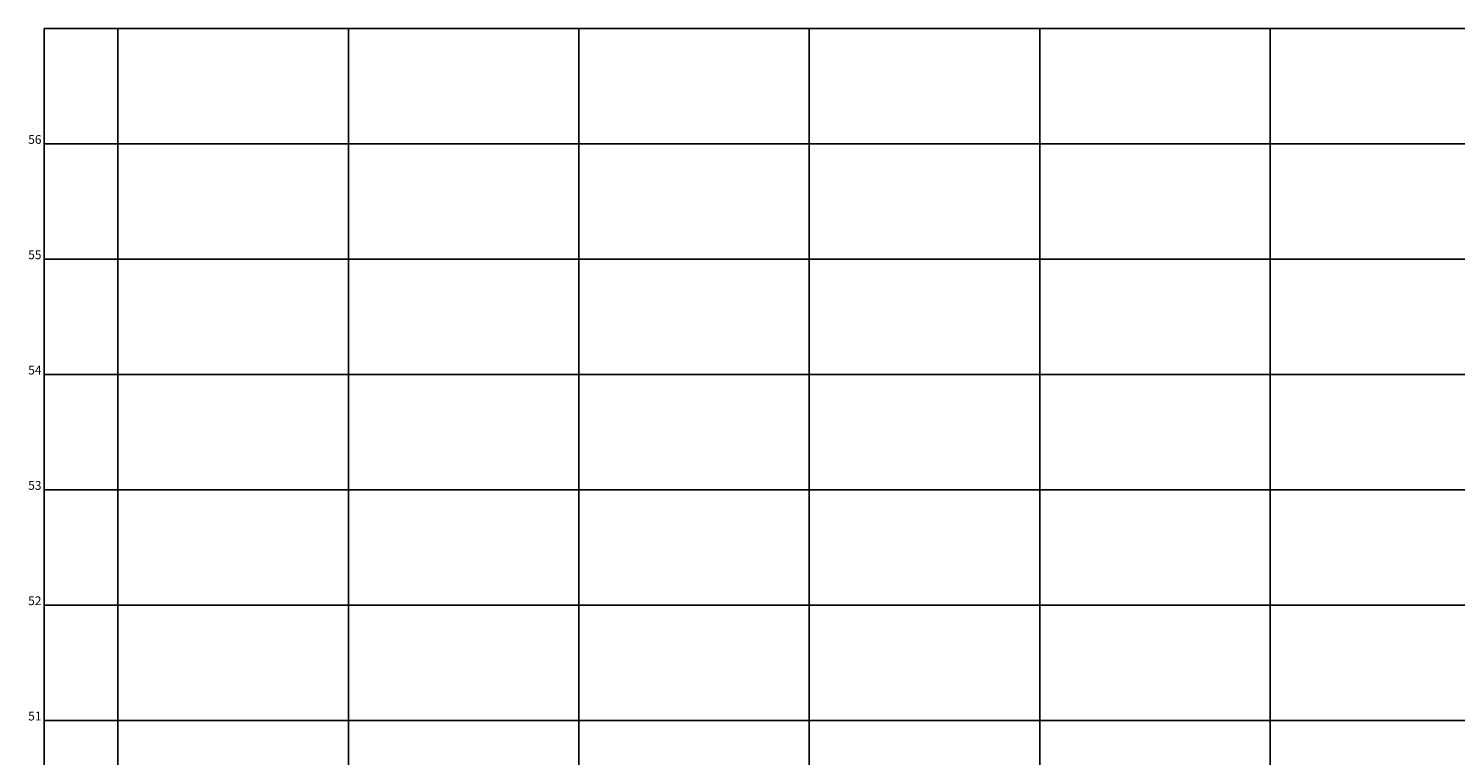
# Model space of a CAD drawing. Extents: x -9 to 257, y 21 to 214.
# Drawn here: x 7 to 131, y 144 to 207 of the extents above; entities that cross this region are included whole.
import ezdxf
from ezdxf.enums import TextEntityAlignment as Align

# ---------------------------------------------------------------- set-up
doc = ezdxf.new("R2010")
doc.units = 0
doc.header["$LTSCALE"] = 5
doc.header["$MEASUREMENT"] = 0
for name, color, linetype in [('DREN-GREIDE', 70, 'CONTINUOUS'), ('OAUX-2', 9, 'CONTINUOUS'), ('OAUX-4', 151, 'CONTINUOUS')]:
    doc.layers.add(name, color=color, linetype=linetype)
doc.styles.add('DREN_80', font='ROMANS.SHX', dxfattribs={"height": 0.76})

msp = doc.modelspace()

# ---------------------------------------------------------------- linework, layer by layer
at = {"layer": 'OAUX-2', "color": 151, "linetype": 'CONTINUOUS'}
msp.add_line((8.6, 207), (255, 207), dxfattribs=at)
at = {"layer": 'OAUX-2'}
for p, q in [((15, 57), (15, 207)), ((35, 57), (35, 207)), ((55, 57), (55, 207)), ((75, 57), (75, 207)), ((95, 57), (95, 207)), ((115, 57), (115, 207)), ((8.6, 197), (255, 197)), ((8.6, 187), (255, 187)), ((8.6, 177), (255, 177)), ((8.6, 167), (255, 167)), ((8.6, 147), (255, 147))]:
    msp.add_line(p, q, dxfattribs=at)
at = {"layer": 'OAUX-2', "linetype": 'CONTINUOUS'}
msp.add_line((8.6, 157), (255, 157), dxfattribs=at)
at = {"layer": 'OAUX-4', "color": 151}
msp.add_line((8.6, 57), (8.6, 207), dxfattribs=at)

# ---------------------------------------------------------------- texts
at = {"layer": 'DREN-GREIDE', "style": 'DREN_80'}
for s, p in [(' 56 ', (8.6, 197)), (' 55 ', (8.6, 187)), (' 54 ', (8.6, 177)), (' 53 ', (8.6, 167)), (' 52 ', (8.6, 157)), (' 51 ', (8.6, 147))]:
    msp.add_text(s, height=0.76, dxfattribs=at).set_placement(p, align=Align.RIGHT)

doc.saveas('drawing.dxf')
